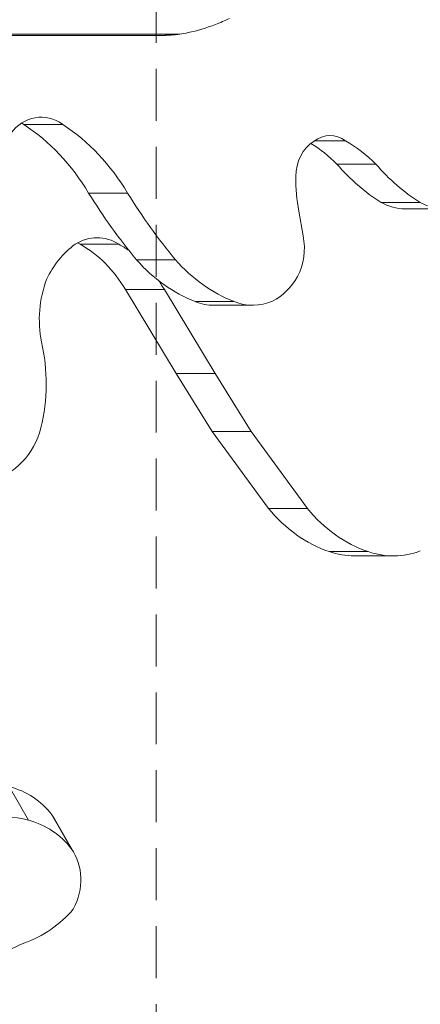
# Model space of a CAD drawing. Extents: x -28 to 12572, y 4 to 8914.
# Drawn here: x 3455 to 3553, y 7117 to 7357 of the extents above; entities that cross this region are included whole.
import ezdxf

# ---------------------------------------------------------------- set-up
doc = ezdxf.new("R2010")
doc.units = 0
doc.header["$MEASUREMENT"] = 0
doc.linetypes.add('DASHED', pattern=[19.05, 12.7, -6.35])
doc.layers.add('GL', color=253, linetype='CONTINUOUS', lineweight=15)
doc.layers.add('外形線', color=7, linetype='CONTINUOUS', lineweight=18)

msp = doc.modelspace()

# ---------------------------------------------------------------- linework, layer by layer
at = {"layer": 'GL', "linetype": 'DASHED'}
msp.add_lwpolyline([(2923.223, 7669.814), (2923.223, 7104.129), (3488.908, 7104.129), (3488.908, 7669.814)], close=True, dxfattribs=at)
at = {"layer": '外形線'}
for p, q in [((3345.606, 7353.951), (3494.629, 7353.951)), ((3490.586, 7353.636), (3345.75, 7353.636)), ((3456.484, 7331.861), (3466.009, 7331.861)), ((3527.551, 7327.849), (3535.208, 7327.849)), ((3533.083, 7322.156), (3542.608, 7322.156)), ((3472.352, 7315.083), (3481.877, 7315.083)), ((3543.938, 7312.785), (3553.463, 7312.785)), ((3523.777, 7310.657), (3524.785, 7304.617)), ((3549.667, 7311.247), (3559.192, 7311.247)), ((3470.24, 7302.572), (3479.765, 7302.572)), ((3484.065, 7298.762), (3493.59, 7298.762)), ((3481.352, 7291.49), (3490.877, 7291.49)), ((3493.763, 7270.941), (3481.352, 7291.49)), ((3503.288, 7270.941), (3490.877, 7291.49)), ((3498.407, 7288.543), (3507.932, 7288.543)), ((3502.973, 7287.669), (3512.498, 7287.669)), ((3493.763, 7270.941), (3503.288, 7270.941)), ((3502.552, 7256.815), (3493.763, 7270.941)), ((3512.077, 7256.815), (3503.288, 7270.941)), ((3502.552, 7256.815), (3512.077, 7256.815)), ((3516.354, 7237.954), (3502.552, 7256.815)), ((3525.879, 7237.954), (3512.077, 7256.815)), ((3516.354, 7237.954), (3525.879, 7237.954)), ((3531.203, 7227.431), (3540.728, 7227.431)), ((3537.351, 7226.387), (3546.876, 7226.387)), ((3452.893, 7170.032), (3457.655, 7161.783)), ((3463.334, 7163.105), (3468.097, 7154.856)), ((3463.967, 7162.117), (3468.73, 7153.868))]:
    msp.add_line(p, q, dxfattribs=at)
for centre, major_axis, start_param, end_param in [((3460.746, 7322.352), (0, 11.284), 5.7145099, 7.149701), ((3451.221, 7322.352), (0, 11.284), 5.7145099, 5.7741531), ((3433.22, 7284.131), (0, 54.771), 5.3129759, 5.7705536), ((3442.745, 7284.131), (0, 54.771), 5.3129759, 5.7705536), ((3531.38, 7320.866), (0, 8.264), 5.7187888, 6.8606019), ((3531.498, 7319.199), (0, 9.768), 0.4958332, 1.5801262), ((3508.798, 7289.323), (0, 43.179), 5.5763402, 5.7842436), ((3518.323, 7289.323), (0, 43.179), 5.5763402, 5.8146995), ((3551.714, 7318.183), (0, 33.125), 1.5428839, 1.8000052), ((3474.408, 7291.468), (0, 12.711), 5.7748823, 6.7914883), ((3464.883, 7291.468), (0, 12.711), 5.7748823, 5.8357594), ((3479.586, 7283.092), (0, 22.967), 0.5582761, 1.0777182), ((3458.164, 7273.457), (0, 32.282), 5.3051046, 5.8365136), ((3467.689, 7273.457), (0, 32.282), 5.7359107, 5.8365136), ((3481.609, 7284.117), (0, 24.621), 1.1593964, 1.7931776), ((3467.689, 7273.457), (0, 32.282), 5.3051046, 5.3904222), ((3478.737, 7075.272), (60.499, 34.929), 1.4420572, 1.6850097)]:
    msp.add_ellipse(centre, major_axis=major_axis, ratio=0.8660254, start_param=start_param, end_param=end_param, dxfattribs=at)
at = {"layer": '外形線', "extrusion": (0, 0, -1)}
for centre, major_axis, start_param, end_param in [((3565.453, 7359.077), (0, -52.538), 0.4925306, 0.791529), ((3574.978, 7359.077), (0, -52.538), 0.4925306, 0.791529), ((3580.647, 7404.938), (0, -153.984), 0.8099558, 0.9477198), ((3590.172, 7404.938), (0, -153.984), 0.8099558, 0.9477198), ((3549.667, 7326.246), (0, -14.999), 0, 0.456766), ((3559.192, 7326.246), (0, -14.999), 5.9453429, 6.7399513), ((3513.957, 7301.475), (0, -12.892), 4.4661727, 5.268213), ((3511.207, 7331.029), (0, -44.983), 0.3347773, 0.7708333), ((3520.732, 7331.029), (0, -44.983), 0.3347773, 0.7708333), ((3511.629, 7303.511), (0, -16.253), 5.2873662, 5.8655602), ((3502.973, 7303.998), (0, -16.329), 0, 0.328772), ((3512.498, 7303.998), (0, -16.329), 5.933899, 6.6119573), ((3427.708, 7268.449), (0, -39.572), 4.4506889, 4.9869133), ((3445.725, 7262.83), (0, -18.025), 4.9997734, 6.1085378), ((3540.941, 7264.984), (0, -39.201), 0.2909147, 0.809938), ((3550.466, 7264.984), (0, -39.201), 0.2909147, 0.809938), ((3537.351, 7251.056), (0, -24.669), 0, 0.2918976), ((3546.876, 7251.056), (0, -24.669), 5.9691225, 6.5750829), ((3443.953, 7149.419), (-20.576, -11.88), 2.4335628, 3.0363302), ((3439.917, 7116.789), (-44.506, -25.696), 2.1700196, 2.3989525), ((3448.715, 7141.17), (-20.576, -11.88), 2.4335628, 3.0363302), ((3449.289, 7153.642), (-14.679, -8.475), 3.061619, 3.1415927), ((3454.051, 7145.393), (-14.679, -8.475), 3.061619, 4.0883588), ((3450.347, 7152.639), (-21.659, -12.505), 4.3232383, 4.9189228)]:
    msp.add_ellipse(centre, major_axis=major_axis, ratio=0.8660254, start_param=start_param, end_param=end_param, dxfattribs=at)
at = {"layer": '外形線'}
for points, knots in [([(3506.786, 7357.774), (3505.664, 7357.232), (3504.521, 7356.737), (3501.155, 7355.438), (3498.907, 7354.771), (3496.016, 7354.175), (3495.318, 7354.051), (3494.629, 7353.951)], [7.81842562, 7.81842562, 7.81842562, 7.81842562, 7.95870012, 7.95870012, 8.22875313, 8.22875313, 8.31573152, 8.31573152, 8.31573152, 8.31573152]), ([(3494.629, 7353.951), (3494.343, 7353.91), (3494.061, 7353.873), (3493.394, 7353.795), (3492.961, 7353.753), (3492.092, 7353.688), (3491.656, 7353.665), (3491.17, 7353.648), (3491.073, 7353.645), (3490.881, 7353.641), (3490.784, 7353.639), (3490.668, 7353.637), (3490.635, 7353.636), (3490.605, 7353.636), (3490.6, 7353.636), (3490.592, 7353.636), (3490.589, 7353.636), (3490.586, 7353.636)], [0.40182527, 0.40182527, 0.40182527, 0.40182527, 0.43635371, 0.43635371, 0.48553385, 0.48553385, 0.53471399, 0.53471399, 0.54546858, 0.54546858, 0.55622318, 0.55622318, 0.55940255, 0.55940255, 0.55994632, 0.55994632, 0.56044251, 0.56044251, 0.56044251, 0.56044251])]:
    msp.add_open_spline(points, degree=3, knots=knots, dxfattribs=at)

doc.saveas('drawing.dxf')
